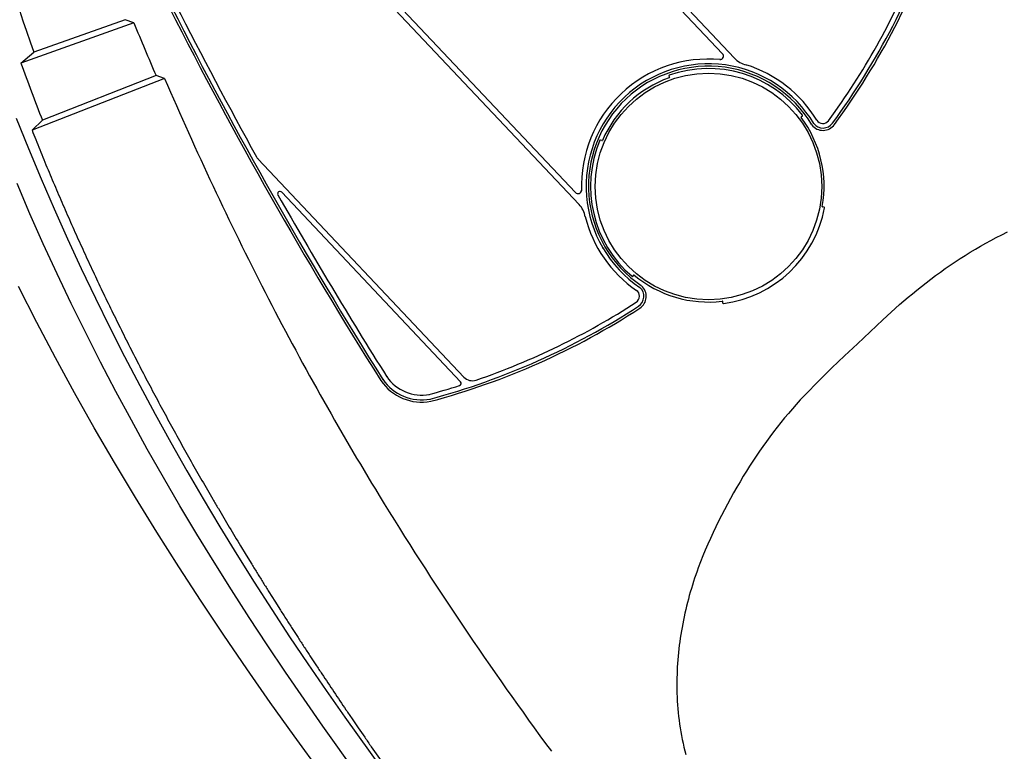
# Model space of a CAD drawing. Units: metres. Extents: x 300348 to 302165, y 4233123 to 4236702.
# Drawn here: x 301606 to 301611, y 4235712 to 4235716 of the extents above; entities that cross this region are included whole.
import ezdxf

# ---------------------------------------------------------------- set-up
doc = ezdxf.new("R2010")
doc.units = ezdxf.units.M
doc.header["$LTSCALE"] = 0.05
doc.header["$MEASUREMENT"] = 0

msp = doc.modelspace()

# ---------------------------------------------------------------- linework, layer by layer
at = {"color": 250}
for p, q in [((301608.6003, 4235716.957, 0.822), (301610.0524, 4235715.4186, 0.822)), ((301608.5911, 4235716.9258, 0.822), (301609.9932, 4235715.4404, 0.822)), ((301607.8245, 4235716.2247, 0.822), (301609.2766, 4235714.6863, 0.822)), ((301607.8561, 4235716.2321, 0.822), (301609.2582, 4235714.7466, 0.822)), ((301607.0511, 4235715.5947, 0.822), (301606.4856, 4235715.3937, 0.822)), ((301607.0079, 4235715.6105, 0.822), (301606.5512, 4235715.4483, 0.822)), ((301607.0511, 4235715.5947, 0.822), (301607.0079, 4235715.6105, 0.822)), ((301606.4856, 4235715.3937, 0.822), (301606.5512, 4235715.4483, 0.822)), ((301607.162, 4235715.3311, 0.822), (301606.594, 4235715.1079, 0.822)), ((301607.2048, 4235715.3163, 0.822), (301607.162, 4235715.3311, 0.822)), ((301609.725, 4235715.3297, 0.822), (301609.7274, 4235715.3231, 0.822)), ((301607.2049, 4235715.3163, 0.822), (301606.5421, 4235715.0579, 0.822)), ((301610.2615, 4235715.2889, 0.822), (301610.265, 4235715.2865, 0.822)), ((301606.4633, 4235715.1178, 0.822), (301606.5245, 4235714.966, 0.822)), ((301606.5421, 4235715.0579, 0.822), (301606.594, 4235715.1079, 0.822)), ((301610.387, 4235715.1249, 0.822), (301610.3926, 4235715.1292, 0.822)), ((301609.39, 4235715.006, 0.822), (301609.3835, 4235715.0088, 0.822)), ((301606.5245, 4235714.966, 0.822), (301606.5876, 4235714.815, 0.822)), ((301607.6726, 4235714.9132, 0.822), (301608.7004, 4235713.8243, 0.822)), ((301606.5318, 4235714.6402, 0.822), (301606.4669, 4235714.7912, 0.822)), ((301606.5876, 4235714.815, 0.822), (301606.6526, 4235714.6647, 0.822)), ((301607.7898, 4235714.7481, 0.822), (301608.6839, 4235713.8009, 0.822)), ((301606.5985, 4235714.4901, 0.822), (301606.5318, 4235714.6402, 0.822)), ((301606.6526, 4235714.6647, 0.822), (301606.7194, 4235714.5153, 0.822)), ((301610.5008, 4235714.6731, 0.822), (301610.4939, 4235714.6744, 0.822)), ((301611.3891, 4235714.5358, 0.822), (301611.4176, 4235714.5503, 0.822)), ((301606.7194, 4235714.5153, 0.822), (301606.7881, 4235714.3668, 0.822)), ((301611.2828, 4235714.4779, 0.822), (301611.3087, 4235714.4926, 0.822)), ((301611.3087, 4235714.4926, 0.822), (301611.3348, 4235714.507, 0.822)), ((301611.3348, 4235714.507, 0.822), (301611.3611, 4235714.5211, 0.822)), ((301611.3611, 4235714.5211, 0.822), (301611.3891, 4235714.5358, 0.822)), ((301606.6673, 4235714.3408, 0.822), (301606.5985, 4235714.4901, 0.822)), ((301609.394, 4235714.4701, 0.822), (301609.3962, 4235714.4664, 0.822)), ((301611.2061, 4235714.4321, 0.822), (301611.2315, 4235714.4477, 0.822)), ((301611.2315, 4235714.4477, 0.822), (301611.2571, 4235714.463, 0.822)), ((301611.2571, 4235714.463, 0.822), (301611.2828, 4235714.4779, 0.822)), ((301611.1309, 4235714.3832, 0.822), (301611.1559, 4235714.3999, 0.822)), ((301611.1559, 4235714.3999, 0.822), (301611.1809, 4235714.4162, 0.822)), ((301611.1809, 4235714.4162, 0.822), (301611.2061, 4235714.4321, 0.822)), ((301606.7881, 4235714.3668, 0.822), (301606.8586, 4235714.219, 0.822)), ((301611.0581, 4235714.3317, 0.822), (301611.082, 4235714.3492, 0.822)), ((301611.082, 4235714.3492, 0.822), (301611.1063, 4235714.3663, 0.822)), ((301611.1063, 4235714.3663, 0.822), (301611.1309, 4235714.3832, 0.822)), ((301606.7379, 4235714.1923, 0.822), (301606.6673, 4235714.3408, 0.822)), ((301609.5489, 4235714.3335, 0.822), (301609.5443, 4235714.3281, 0.822)), ((301610.9872, 4235714.2775, 0.822), (301611.0107, 4235714.2959, 0.822)), ((301611.0107, 4235714.2959, 0.822), (301611.0343, 4235714.314, 0.822)), ((301611.0343, 4235714.314, 0.822), (301611.0581, 4235714.3317, 0.822)), ((301606.5655, 4235714.0976, 0.822), (301606.4751, 4235714.2761, 0.822)), ((301610.9422, 4235714.2408, 0.822), (301610.9639, 4235714.2586, 0.822)), ((301610.9639, 4235714.2586, 0.822), (301610.9872, 4235714.2775, 0.822)), ((301606.8586, 4235714.219, 0.822), (301606.9309, 4235714.0721, 0.822)), ((301609.9951, 4235714.1942, 0.822), (301609.9942, 4235714.2012, 0.822)), ((301610.8782, 4235714.186, 0.822), (301610.9207, 4235714.2227, 0.822)), ((301610.9207, 4235714.2227, 0.822), (301610.9422, 4235714.2408, 0.822)), ((301606.8105, 4235714.0445, 0.822), (301606.7379, 4235714.1923, 0.822)), ((301610.7948, 4235714.1108, 0.822), (301610.8363, 4235714.1487, 0.822)), ((301610.8363, 4235714.1487, 0.822), (301610.8782, 4235714.186, 0.822)), ((301610.7309, 4235714.0506, 0.822), (301610.7948, 4235714.1108, 0.822)), ((301606.6587, 4235713.9207, 0.822), (301606.5655, 4235714.0976, 0.822)), ((301606.9309, 4235714.0721, 0.822), (301607.0046, 4235713.9268, 0.822)), ((301610.6674, 4235713.9899, 0.822), (301610.7309, 4235714.0506, 0.822)), ((301606.8848, 4235713.8979, 0.822), (301606.8105, 4235714.0445, 0.822)), ((301610.6674, 4235713.9899, 0.822), (301610.6031, 4235713.93, 0.822)), ((301606.7546, 4235713.7449, 0.822), (301606.6587, 4235713.9207, 0.822)), ((301607.0046, 4235713.9268, 0.822), (301607.08, 4235713.7826, 0.822)), ((301610.6031, 4235713.93, 0.822), (301610.5394, 4235713.8697, 0.822)), ((301606.9608, 4235713.7524, 0.822), (301606.8848, 4235713.8979, 0.822)), ((301610.5394, 4235713.8697, 0.822), (301610.4991, 4235713.8305, 0.822)), ((301610.4991, 4235713.8305, 0.822), (301610.4595, 4235713.7908, 0.822)), ((301607.08, 4235713.7826, 0.822), (301607.1569, 4235713.6394, 0.822)), ((301610.4595, 4235713.7908, 0.822), (301610.4204, 4235713.7505, 0.822)), ((301606.8531, 4235713.5705, 0.822), (301606.7546, 4235713.7449, 0.822)), ((301607.0385, 4235713.6079, 0.822), (301606.9608, 4235713.7524, 0.822)), ((301610.382, 4235713.7095, 0.822), (301610.3619, 4235713.6872, 0.822)), ((301610.4011, 4235713.7301, 0.822), (301610.382, 4235713.7095, 0.822)), ((301610.4204, 4235713.7505, 0.822), (301610.4011, 4235713.7301, 0.822)), ((301610.3421, 4235713.6648, 0.822), (301610.3227, 4235713.6423, 0.822)), ((301610.3619, 4235713.6872, 0.822), (301610.3421, 4235713.6648, 0.822)), ((301607.1179, 4235713.4644, 0.822), (301607.0385, 4235713.6079, 0.822)), ((301607.1569, 4235713.6394, 0.822), (301607.2355, 4235713.4971, 0.822)), ((301610.3036, 4235713.6196, 0.822), (301610.2848, 4235713.5967, 0.822)), ((301610.3227, 4235713.6423, 0.822), (301610.3036, 4235713.6196, 0.822)), ((301606.9536, 4235713.3977, 0.822), (301606.8531, 4235713.5705, 0.822)), ((301610.2663, 4235713.5735, 0.822), (301610.248, 4235713.5499, 0.822)), ((301610.2848, 4235713.5967, 0.822), (301610.2663, 4235713.5735, 0.822)), ((301610.2299, 4235713.5259, 0.822), (301610.2122, 4235713.5018, 0.822)), ((301610.248, 4235713.5499, 0.822), (301610.2299, 4235713.5259, 0.822)), ((301607.1989, 4235713.3219, 0.822), (301607.1179, 4235713.4644, 0.822)), ((301607.2355, 4235713.4971, 0.822), (301607.3157, 4235713.3558, 0.822)), ((301610.1948, 4235713.4776, 0.822), (301610.1778, 4235713.4531, 0.822)), ((301610.2122, 4235713.5018, 0.822), (301610.1948, 4235713.4776, 0.822)), ((301610.1611, 4235713.4285, 0.822), (301610.1447, 4235713.4037, 0.822)), ((301610.1778, 4235713.4531, 0.822), (301610.1611, 4235713.4285, 0.822)), ((301607.0587, 4235713.2224, 0.822), (301606.9536, 4235713.3977, 0.822)), ((301610.1286, 4235713.3787, 0.822), (301610.1127, 4235713.3534, 0.822)), ((301610.1447, 4235713.4037, 0.822), (301610.1286, 4235713.3787, 0.822)), ((301607.2815, 4235713.1802, 0.822), (301607.1989, 4235713.3219, 0.822)), ((301607.3157, 4235713.3558, 0.822), (301607.3976, 4235713.2153, 0.822)), ((301610.097, 4235713.328, 0.822), (301610.0808, 4235713.3009, 0.822)), ((301610.1127, 4235713.3534, 0.822), (301610.097, 4235713.328, 0.822)), ((301610.0647, 4235713.2733, 0.822), (301610.0488, 4235713.2455, 0.822)), ((301610.0808, 4235713.3009, 0.822), (301610.0647, 4235713.2733, 0.822)), ((301607.1661, 4235713.0482, 0.822), (301607.0587, 4235713.2224, 0.822)), ((301607.3976, 4235713.2153, 0.822), (301607.481, 4235713.0757, 0.822)), ((301610.0331, 4235713.2174, 0.822), (301610.0177, 4235713.1892, 0.822)), ((301610.0488, 4235713.2455, 0.822), (301610.0331, 4235713.2174, 0.822)), ((301607.3658, 4235713.0393, 0.822), (301607.2815, 4235713.1802, 0.822)), ((301610.0177, 4235713.1892, 0.822), (301610.0027, 4235713.1608, 0.822)), ((301609.988, 4235713.1325, 0.822), (301609.9738, 4235713.1043, 0.822)), ((301610.0027, 4235713.1608, 0.822), (301609.988, 4235713.1325, 0.822)), ((301607.481, 4235713.0757, 0.822), (301607.5661, 4235712.9368, 0.822)), ((301609.9598, 4235713.0756, 0.822), (301609.946, 4235713.0468, 0.822)), ((301609.9738, 4235713.1043, 0.822), (301609.9598, 4235713.0756, 0.822)), ((301607.2755, 4235712.8755, 0.822), (301607.1661, 4235713.0482, 0.822)), ((301607.4517, 4235712.8992, 0.822), (301607.3658, 4235713.0393, 0.822)), ((301609.9327, 4235713.0177, 0.822), (301609.9197, 4235712.9886, 0.822)), ((301609.946, 4235713.0468, 0.822), (301609.9327, 4235713.0177, 0.822)), ((301607.5841, 4235712.9807, 0.822), (301607.6123, 4235712.9341, 0.822)), ((301609.9197, 4235712.9886, 0.822), (301609.9071, 4235712.9592, 0.822)), ((301607.5661, 4235712.9368, 0.822), (301607.6526, 4235712.7988, 0.822)), ((301607.6123, 4235712.9341, 0.822), (301607.6404, 4235712.8882, 0.822)), ((301609.8949, 4235712.9297, 0.822), (301609.8832, 4235712.9, 0.822)), ((301609.9071, 4235712.9592, 0.822), (301609.8949, 4235712.9297, 0.822)), ((301607.387, 4235712.7041, 0.822), (301607.2755, 4235712.8755, 0.822)), ((301607.539, 4235712.7602, 0.822), (301607.4517, 4235712.8992, 0.822)), ((301609.8719, 4235712.8701, 0.822), (301609.8657, 4235712.853, 0.822)), ((301609.8832, 4235712.9, 0.822), (301609.8719, 4235712.8701, 0.822)), ((301609.8539, 4235712.8187, 0.822), (301609.8482, 4235712.8015, 0.822)), ((301609.8597, 4235712.8359, 0.822), (301609.8539, 4235712.8187, 0.822)), ((301609.8657, 4235712.853, 0.822), (301609.8597, 4235712.8359, 0.822)), ((301607.6526, 4235712.7988, 0.822), (301607.7405, 4235712.6619, 0.822)), ((301609.8427, 4235712.7842, 0.822), (301609.8374, 4235712.7669, 0.822)), ((301609.8482, 4235712.8015, 0.822), (301609.8427, 4235712.7842, 0.822)), ((301607.6277, 4235712.6221, 0.822), (301607.539, 4235712.7602, 0.822)), ((301607.7262, 4235712.7501, 0.822), (301607.755, 4235712.7043, 0.822)), ((301609.8272, 4235712.732, 0.822), (301609.8224, 4235712.7145, 0.822)), ((301609.8322, 4235712.7495, 0.822), (301609.8272, 4235712.732, 0.822)), ((301609.8374, 4235712.7669, 0.822), (301609.8322, 4235712.7495, 0.822)), ((301607.5006, 4235712.5337, 0.822), (301607.387, 4235712.7041, 0.822)), ((301607.755, 4235712.7043, 0.822), (301607.784, 4235712.6586, 0.822)), ((301609.8134, 4235712.6793, 0.822), (301609.8092, 4235712.6617, 0.822)), ((301609.8178, 4235712.6969, 0.822), (301609.8134, 4235712.6793, 0.822)), ((301609.8224, 4235712.7145, 0.822), (301609.8178, 4235712.6969, 0.822)), ((301607.7177, 4235712.4849, 0.822), (301607.6277, 4235712.6221, 0.822)), ((301607.7405, 4235712.6619, 0.822), (301607.8297, 4235712.526, 0.822)), ((301609.8012, 4235712.6263, 0.822), (301609.7976, 4235712.6085, 0.822)), ((301609.8051, 4235712.644, 0.822), (301609.8012, 4235712.6263, 0.822)), ((301609.8092, 4235712.6617, 0.822), (301609.8051, 4235712.644, 0.822)), ((301609.7908, 4235712.5729, 0.822), (301609.7877, 4235712.555, 0.822)), ((301609.7941, 4235712.5907, 0.822), (301609.7908, 4235712.5729, 0.822)), ((301609.7976, 4235712.6085, 0.822), (301609.7941, 4235712.5907, 0.822)), ((301607.6157, 4235712.365, 0.822), (301607.5006, 4235712.5337, 0.822)), ((301607.8297, 4235712.526, 0.822), (301607.9202, 4235712.391, 0.822)), ((301607.8424, 4235712.5671, 0.822), (301607.8718, 4235712.5216, 0.822)), ((301609.7847, 4235712.5371, 0.822), (301609.782, 4235712.5191, 0.822)), ((301609.7877, 4235712.555, 0.822), (301609.7847, 4235712.5371, 0.822)), ((301607.809, 4235712.3486, 0.822), (301607.7177, 4235712.4849, 0.822)), ((301609.7772, 4235712.4831, 0.822), (301609.775, 4235712.4651, 0.822)), ((301609.7795, 4235712.5011, 0.822), (301609.7772, 4235712.4831, 0.822)), ((301609.782, 4235712.5191, 0.822), (301609.7795, 4235712.5011, 0.822)), ((301607.9309, 4235712.431, 0.822), (301607.9607, 4235712.3855, 0.822)), ((301609.7713, 4235712.429, 0.822), (301609.7698, 4235712.4109, 0.822)), ((301609.7731, 4235712.4471, 0.822), (301609.7713, 4235712.429, 0.822)), ((301609.775, 4235712.4651, 0.822), (301609.7731, 4235712.4471, 0.822)), ((301607.9202, 4235712.391, 0.822), (301608.012, 4235712.2569, 0.822)), ((301609.7684, 4235712.3928, 0.822), (301609.7673, 4235712.3747, 0.822)), ((301609.7698, 4235712.4109, 0.822), (301609.7684, 4235712.3928, 0.822)), ((301607.7326, 4235712.1977, 0.822), (301607.6157, 4235712.365, 0.822)), ((301607.9016, 4235712.2132, 0.822), (301607.809, 4235712.3486, 0.822)), ((301609.7657, 4235712.3384, 0.822), (301609.7652, 4235712.3203, 0.822)), ((301609.7664, 4235712.3565, 0.822), (301609.7657, 4235712.3384, 0.822)), ((301609.7673, 4235712.3747, 0.822), (301609.7664, 4235712.3565, 0.822)), ((301609.7649, 4235712.3021, 0.822), (301609.7648, 4235712.2826, 0.822)), ((301609.7648, 4235712.2826, 0.822), (301609.765, 4235712.2631, 0.822)), ((301609.7652, 4235712.3203, 0.822), (301609.7649, 4235712.3021, 0.822)), ((301608.012, 4235712.2569, 0.822), (301608.1051, 4235712.1236, 0.822)), ((301609.765, 4235712.2631, 0.822), (301609.7654, 4235712.2436, 0.822)), ((301609.7654, 4235712.2436, 0.822), (301609.7662, 4235712.2242, 0.822)), ((301607.8516, 4235712.0309, 0.822), (301607.7326, 4235712.1977, 0.822)), ((301607.9955, 4235712.0786, 0.822), (301607.9016, 4235712.2132, 0.822)), ((301609.7662, 4235712.2242, 0.822), (301609.7671, 4235712.2048, 0.822)), ((301609.7671, 4235712.2048, 0.822), (301609.7684, 4235712.1855, 0.822)), ((301609.7684, 4235712.1855, 0.822), (301609.7699, 4235712.1662, 0.822)), ((301609.7699, 4235712.1662, 0.822), (301609.7717, 4235712.1469, 0.822)), ((301609.7717, 4235712.1469, 0.822), (301609.7737, 4235712.1276, 0.822)), ((301608.1051, 4235712.1236, 0.822), (301608.295, 4235711.8592, 0.822)), ((301608.1419, 4235712.1154, 0.822), (301608.1725, 4235712.0706, 0.822)), ((301609.7737, 4235712.1276, 0.822), (301609.776, 4235712.1084, 0.822)), ((301609.776, 4235712.1084, 0.822), (301609.7787, 4235712.0892, 0.822)), ((301609.7787, 4235712.0892, 0.822), (301609.7815, 4235712.07, 0.822)), ((301608.1867, 4235711.8117, 0.822), (301607.9955, 4235712.0786, 0.822)), ((301608.1725, 4235712.0706, 0.822), (301608.2048, 4235712.0237, 0.822)), ((301609.7815, 4235712.07, 0.822), (301609.7847, 4235712.0508, 0.822)), ((301609.7847, 4235712.0508, 0.822), (301609.7882, 4235712.0317, 0.822)), ((301609.7882, 4235712.0317, 0.822), (301609.7919, 4235712.0125, 0.822)), ((301608.0881, 4235711.7082, 0.822), (301607.8516, 4235712.0309, 0.822)), ((301609.7919, 4235712.0125, 0.822), (301609.796, 4235711.9934, 0.822)), ((301609.796, 4235711.9934, 0.822), (301609.8003, 4235711.9744, 0.822)), ((301609.8003, 4235711.9744, 0.822), (301609.8048, 4235711.9555, 0.822)), ((301609.8048, 4235711.9555, 0.822), (301609.8097, 4235711.9367, 0.822))]:
    msp.add_line(p, q, dxfattribs=at)
msp.add_circle((301609.9229, 4235714.7769, 0.822), 0.566, dxfattribs=at)
for centre, radius, start, end in [((301616.6904, 4235719.0504, 0.822), 10.7601, 190.123, 199.55831), ((301607.5991, 4235717.2546, 0.822), 3.6521, 323.7104, 341.6664), ((301607.5991, 4235717.2546, 0.822), 3.6639, 323.7104, 341.6664), ((301607.5991, 4235717.2546, 0.822), 3.6286, 323.6833, 337.7638), ((301627.514, 4235725.9406, 0.822), 22.7252, 206.85611, 212.25464), ((301627.514, 4235725.9406, 0.822), 22.7017, 206.85611, 209.02755), ((301627.514, 4235725.9406, 0.822), 22.737, 206.85611, 212.25464), ((301623.7006, 4235722.4426, 0.822), 18.0028, 202.35738, 203.26745), ((301609.9804, 4235715.4283, 0.822), 0.0176, 267.9023, 43.3467), ((301618.4185, 4235719.7552, 0.822), 12.7049, 200.07707, 201.45595), ((301609.922, 4235714.7796, 0.822), 0.634, 84.5405, 133.3467), ((301609.922, 4235714.7796, 0.822), 0.634, 84.5405, 133.3467), ((301609.9229, 4235714.7769, 0.822), 0.6131, 30.8747, 133.2324), ((301609.9229, 4235714.7769, 0.822), 0.6013, 30.8747, 133.2324), ((301610.138, 4235715.4993, 0.822), 0.1176, 223.3467, 257.2478), ((301609.922, 4235714.7796, 0.822), 0.634, 31.2218, 72.7038), ((301609.7273, 4235715.3305, 0.822), 0.00235, 109.4633, 199.8299), ((301609.9229, 4235714.7769, 0.822), 0.5895, 37.0996, 109.4633), ((301623.6778, 4235722.408, 0.822), 17.9346, 203.29194, 207.06389), ((301609.9229, 4235714.7769, 0.822), 0.5778, 109.9236, 156.5069), ((301609.7252, 4235715.3223, 0.822), 0.00235, 289.9236, 19.8299), ((301609.922, 4235714.7796, 0.822), 0.634, 133.3467, 182.153), ((301609.922, 4235714.7796, 0.822), 0.634, 133.3467, 182.153), ((301609.9247, 4235714.7786, 0.822), 0.6131, 133.4611, 235.8188), ((301609.9247, 4235714.7786, 0.822), 0.6013, 133.4611, 235.8188), ((301610.3912, 4235715.1311, 0.822), 0.00235, 306.9252, 37.0996), ((301610.3884, 4235715.1231, 0.822), 0.00235, 126.9252, 216.637), ((301609.9229, 4235714.7769, 0.822), 0.5778, 350.0556, 36.637), ((301610.4954, 4235715.1278, 0.822), 0.0706, 218.1388, 323.799), ((301610.4954, 4235715.1278, 0.822), 0.0588, 218.1388, 323.799), ((301610.4944, 4235715.1265, 0.822), 0.0353, 211.2218, 323.6833), ((301618.4278, 4235719.7585, 0.822), 12.7814, 201.57784, 201.80267), ((301617.7041, 4235719.4687, 0.822), 12.0019, 201.80169, 202.31894), ((301609.9229, 4235714.7769, 0.822), 0.5895, 156.9699, 229.6205), ((301609.3825, 4235715.0066, 0.822), 0.00235, 66.8223, 156.9699), ((301609.3909, 4235715.0081, 0.822), 0.00235, 246.8223, 336.5069), ((301617.7012, 4235719.4666, 0.822), 11.9985, 202.31487, 202.83333), ((301607.7154, 4235714.9536, 0.822), 0.0588, 209.0275, 223.3467), ((301618.7076, 4235719.8917, 0.822), 13.0909, 202.8385, 203.31456), ((301607.7813, 4235714.74, 0.822), 0.0118, 43.3467, 209.5798), ((301609.2711, 4235714.7587, 0.822), 0.0176, 223.3467, 358.7912), ((301618.651, 4235719.8659, 0.822), 13.0288, 203.30903, 203.54962), ((301627.514, 4235725.9406, 0.822), 22.7017, 209.57981, 212.25464), ((301618.5358, 4235719.8162, 0.822), 12.9032, 203.55169, 203.7904), ((301609.191, 4235714.6055, 0.822), 0.1176, 9.4456, 43.3467), ((301609.9229, 4235714.7769, 0.822), 0.5895, 277.2918, 349.5936), ((301610.4943, 4235714.6767, 0.822), 0.00235, 170.0556, 259.8232), ((301610.5004, 4235714.6708, 0.822), 0.00235, 349.5936, 79.8232), ((301616.3211, 4235718.8375, 0.822), 10.4819, 203.77859, 204.07434), ((301609.922, 4235714.7796, 0.822), 0.634, 193.9897, 235.4716), ((301617.1838, 4235719.2194, 0.822), 11.4254, 204.05825, 204.33317), ((301620.5171, 4235720.7313, 0.822), 15.0855, 204.34895, 204.55314), ((301618.6696, 4235719.8838, 0.822), 13.0529, 204.53928, 204.77779), ((301620.6868, 4235720.8129, 0.822), 15.2738, 204.77074, 204.97507), ((301618.6022, 4235719.8439, 0.822), 12.975, 204.98292, 205.22174), ((301616.8666, 4235719.0267, 0.822), 11.0566, 205.22319, 205.5058), ((301609.5425, 4235714.3296, 0.822), 0.00235, 229.6205, 319.7683), ((301609.5507, 4235714.3319, 0.822), 0.00235, 50.0836, 139.7683), ((301609.9229, 4235714.7769, 0.822), 0.5778, 230.0836, 276.8315), ((301617.4348, 4235719.2977, 0.822), 11.6862, 205.50535, 205.76851), ((301621.7048, 4235721.4316, 0.822), 15.7334, 207.16686, 211.40931), ((301609.5427, 4235714.2282, 0.822), 0.0353, 303.0102, 55.4716), ((301609.5413, 4235714.2273, 0.822), 0.0588, 302.8945, 48.5546), ((301609.5413, 4235714.2273, 0.822), 0.0706, 302.8945, 48.5546), ((301620.9374, 4235720.9911, 0.822), 15.5766, 205.77692, 205.97746), ((301607.5851, 4235717.2414, 0.822), 3.6286, 288.9297, 303.0102), ((301609.9919, 4235714.2009, 0.822), 0.00235, 6.9252, 96.8315), ((301620.2185, 4235720.6379, 0.822), 14.7757, 205.96757, 206.1784), ((301607.5851, 4235717.2414, 0.822), 3.6521, 285.0271, 302.9831), ((301607.5851, 4235717.2414, 0.822), 3.6639, 285.0271, 302.9831), ((301609.9974, 4235714.1945, 0.822), 0.00235, 186.9252, 277.2918), ((301621.0832, 4235721.0617, 0.822), 15.7386, 206.17399, 206.3703), ((301618.3145, 4235719.6889, 0.822), 12.6482, 206.36964, 206.61579), ((301618.0708, 4235719.5698, 0.822), 12.377, 206.62822, 206.87894), ((301618.2474, 4235719.662, 0.822), 12.5762, 206.88992, 207.13649), ((301620.959, 4235721.0549, 0.822), 15.6247, 207.14683, 207.34565), ((301620.0727, 4235720.5917, 0.822), 14.6247, 207.32865, 207.54139), ((301620.6907, 4235720.9103, 0.822), 15.32, 207.52911, 207.73078), ((301608.4896, 4235713.9457, 0.822), 0.247, 214.3626, 280.5949), ((301608.4896, 4235713.9457, 0.822), 0.2353, 214.3626, 280.5949), ((301608.4896, 4235713.9457, 0.822), 0.2117, 214.3626, 280.5949), ((301608.7431, 4235713.8647, 0.822), 0.0588, 223.3467, 288.9297), ((301619.1447, 4235720.095, 0.822), 13.5721, 207.72124, 207.95154), ((301607.5851, 4235717.2414, 0.822), 3.6286, 285.0271, 287.5439), ((301608.6753, 4235713.7928, 0.822), 0.0118, 287.5439, 43.3467), ((301617.8788, 4235719.4229, 0.822), 12.1389, 207.9498, 208.20344), ((301620.1271, 4235720.6335, 0.822), 14.6924, 208.22032, 208.4321), ((301618.985, 4235720.0115, 0.822), 13.3919, 208.41853, 208.65148), ((301624.6095, 4235723.0878, 0.822), 19.8027, 208.65938, 208.81539), ((301619.8292, 4235720.4552, 0.822), 14.3455, 208.80545, 209.23779), ((301620.0633, 4235720.5882, 0.822), 14.6147, 209.24434, 209.66857), ((301622.1335, 4235721.7722, 0.822), 16.9995, 209.68219, 210.048), ((301620.1413, 4235720.615, 0.822), 14.6957, 210.03211, 210.24269), ((301620.8662, 4235721.0341, 0.822), 15.533, 210.23145, 210.43241), ((301623.5116, 4235722.5577, 0.822), 17.8623, 211.47183, 216.41815), ((301620.685, 4235720.926, 0.822), 15.322, 210.4271, 210.62788), ((301621.5253, 4235721.4304, 0.822), 16.302, 210.64864, 210.83814), ((301622.3614, 4235721.9333, 0.822), 17.2777, 210.84877, 211.20895), ((301620.3357, 4235720.6763, 0.822), 14.8937, 211.52779, 211.73635), ((301620.6938, 4235720.8981, 0.822), 15.315, 211.73741, 211.93988), ((301620.3068, 4235720.6517, 0.822), 14.8562, 211.92299, 212.13195), ((301625.7222, 4235724.051, 0.822), 21.2502, 212.41929, 212.56619), ((301617.8856, 4235719.0359, 0.822), 11.9462, 212.52626, 212.78545), ((301636.8959, 4235731.3552, 0.822), 34.5992, 212.97929, 213.06882), ((301620.4146, 4235720.6191, 0.822), 14.9295, 213.05323, 213.26105), ((301626.3519, 4235724.5194, 0.822), 22.0333, 213.41535, 213.5562), ((301626.6308, 4235724.7103, 0.822), 22.3712, 213.56879, 213.84646), ((301626.7587, 4235724.7981, 0.822), 22.5263, 213.85078, 214.12572), ((301624.7639, 4235723.4478, 0.822), 20.1175, 214.12944, 214.28482), ((301631.7593, 4235728.2672, 0.822), 28.6123, 214.59064, 214.70626), ((301624.3259, 4235723.1081, 0.822), 19.5641, 214.68028, 215.01376)]:
    msp.add_arc(centre, radius, start, end, dxfattribs=at)

doc.saveas('drawing.dxf')
